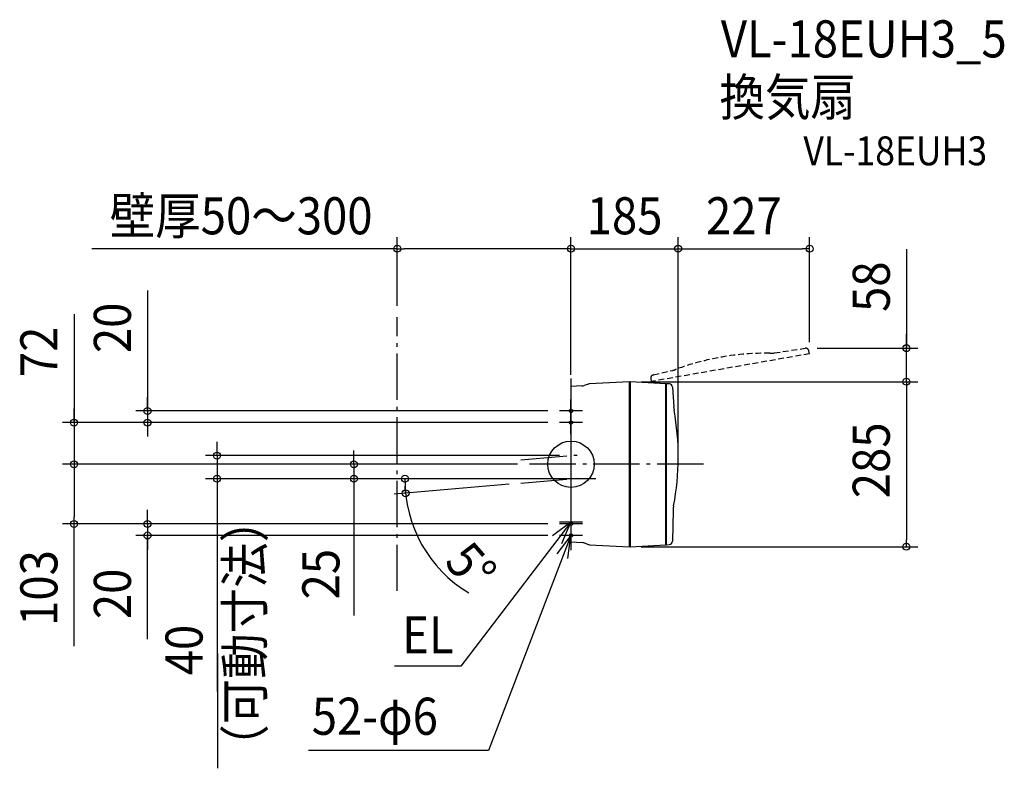
# Model space of a CAD drawing. Extents: x -952 to 748, y -525 to 768.
import ezdxf
from ezdxf.enums import TextEntityAlignment as Align

# ---------------------------------------------------------------- set-up
doc = ezdxf.new("R2010")
doc.units = 0
doc.header["$LTSCALE"] = 20
doc.header["$PDMODE"] = 3
doc.header["$PDSIZE"] = -2
doc.linetypes.add('DASHDOT', pattern=[5.5, 4, -0.6, 0.3, -0.6])
doc.linetypes.add('DASHED', pattern=[0.75, 0.5, -0.25])
doc.layers.get('DEFPOINTS').update_dxf_attribs({"linetype": 'CONTINUOUS'})
for name, color, linetype in [('ARRANGE', 1, 'CONTINUOUS'), ('BASIS', 6, 'DASHDOT'), ('DETAIL', 5, 'CONTINUOUS'), ('ETC', 61, 'CONTINUOUS'), ('FIX', 11, 'CONTINUOUS'), ('NOTE', 4, 'CONTINUOUS'), ('OUTLINE', 3, 'CONTINUOUS'), ('SERVICESPACE', 2, 'DASHDOT'), ('SIZE', 30, 'CONTINUOUS')]:
    doc.layers.add(name, color=color, linetype=linetype)
doc.styles.get("Standard").update_dxf_attribs({"font": 'SIMPLEX.shx', "width": 0.9, "height": 64, "bigfont": 'BIGFONT.shx'})

msp = doc.modelspace()

# ---------------------------------------------------------------- linework, layer by layer
at = {"layer": 'ARRANGE', "color": 1, "linetype": 'CONTINUOUS'}
msp.add_circle((0, 0), 40, dxfattribs=at)
msp.add_point((0, 0), dxfattribs=at)
at = {"layer": 'BASIS', "color": 6, "linetype": 'DASHDOT'}
for p, q in [((0, 148.4), (0, -148.4)), ((-86.8, 7.4), (16, 16.4)), ((-86.8, 7.4), (16, 16.4)), ((228.5, 0), (-72.2, 0)), ((228.5, 0), (-72.2, 0)), ((-86.8, -32.6), (16, -23.6)), ((-86.8, -32.6), (16, -23.6)), ((42.9, -25), (-85.6, -25))]:
    msp.add_line(p, q, dxfattribs=at)
at = {"layer": 'DEFPOINTS', "color": 30, "linetype": 'CONTINUOUS'}
for p in [(0, 372.2), (0, 355.3), (-300, 253.9), (-144.4, 0), (0, 15), (-611.2, -25), (-374.9, -25), (-286.6, -33.3), (-86.8, -32.6), (-85.6, -25), (0, -25), (0, -25), (16, -23.6), (42.9, -25)]:
    msp.add_point(p, dxfattribs=at)
at = {"layer": 'DETAIL', "color": 5, "linetype": 'DASHED'}
for p, q in [((412, 191), (138.3, 142.8)), ((351, 192.2), (404.1, 200.4)), ((412, 191), (410.9, 195.8)), ((142.3, 154.4), (175.3, 162.1)), ((137.7, 147.9), (138.3, 142.8))]:
    msp.add_line(p, q, dxfattribs=at)
at = {"layer": 'DETAIL', "color": 5, "linetype": 'CONTINUOUS'}
for p, q in [((30.2, 138.5), (22.9, 136)), ((101, 142.5), (31.9, 138.9)), ((101, -142.5), (101, 142.5)), ((101, 142.5), (102, 142.5)), ((163.7, 139), (102, 142.5)), ((102, 142.5), (102, -142.5)), ((163.7, -139), (163.7, 139)), ((163.7, 139), (164.7, 139)), ((169.8, 138.7), (164.7, 139)), ((164.7, -139), (164.7, 139)), ((19, 135.2), (0, 134.2)), ((0, 134.2), (0, -134.2)), ((175.5, 133), (177.3, 99.2)), ((176.4, -79.1), (175.3, -132.8)), ((0, -134.2), (19, -135.2)), ((22.9, -136), (30.2, -138.5)), ((31.9, -138.9), (101, -142.5)), ((102, -142.5), (101, -142.5)), ((102, -142.5), (163.7, -139)), ((163.7, -139), (164.7, -139)), ((164.7, -139), (169.6, -138.7))]:
    msp.add_line(p, q, dxfattribs=at)
at = {"layer": 'DETAIL', "color": 5, "linetype": 'DASHED'}
for centre, radius, start, end in [((336.9, -258.3), 450, 89.1725, 110.3076), ((344.1, 236.6), 45, 269.1725, 278.8444), ((405, 194.5), 6, 90, 98.8444), ((405, 194.5), 6, 13, 90), ((143.6, 148.6), 6, 103.0274, 187), ((165.1, 205.9), 45, 283.0274, 290.3076)]:
    msp.add_arc(centre, radius, start, end, dxfattribs=at)
at = {"layer": 'DETAIL', "color": 5, "linetype": 'CONTINUOUS'}
for centre, radius, start, end in [((32.2, 132.9), 6, 93, 109.4338), ((169.5, 132.7), 6, 3.0274, 87), ((18.2, 149.2), 14, 273, 289.4338), ((-264.8, 13), 450, 349.1725, 10.3076), ((222.2, 101.6), 45, 183.0274, 190.3076), ((221.4, -80), 45, 169.1725, 178.8444), ((18.2, -149.2), 14, 70.5662, 87), ((18.2, -149.2), 14, 70.5662, 87), ((18.2, -149.2), 14, 70.5662, 87), ((169.3, -132.7), 6, 273, 358.8444), ((32.2, -132.9), 6, 250.5662, 267)]:
    msp.add_arc(centre, radius, start, end, dxfattribs=at)
at = {"layer": 'FIX', "color": 11, "linetype": 'CONTINUOUS'}
for centre in [(0, 92), (0, 72), (0, -103), (0, -123)]:
    msp.add_circle(centre, 3, dxfattribs=at)
at = {"layer": 'NOTE', "color": 4, "linetype": 'CONTINUOUS'}
for p, q in [((0, 72), (0, 112)), ((20, 92), (-20, 92)), ((0, 52), (0, 92)), ((20, 72), (-20, 72)), ((0, -83), (0, -123)), ((0, -100), (-190.1, -348.6)), ((0, -100), (-32.2, -123.7)), ((20, -100), (-20, -100)), ((-16.1, -136.6), (0, -100)), ((20, -103), (-20, -103)), ((0, -103), (0, -143)), ((0, -123), (-142.4, -494.2)), ((0, -123), (-24.6, -154.6)), ((20, -123), (-20, -123)), ((-5.5, -162.6), (0, -123)), ((-190.1, -348.6), (-304.9, -348.6)), ((-142.4, -494.2), (-453.3, -494.2))]:
    msp.add_line(p, q, dxfattribs=at)
at = {"layer": 'OUTLINE', "color": 3, "linetype": 'CONTINUOUS'}
for p, q in [((30.2, 138.5), (22.9, 136)), ((101, 142.5), (31.9, 138.9)), ((101, -142.5), (101, 142.5)), ((101, 142.5), (102, 142.5)), ((102, 142.5), (102, -142.5)), ((163.7, 139), (102, 142.5)), ((163.7, -139), (163.7, 139)), ((163.7, 139), (164.7, 139)), ((164.7, -139), (164.7, 139)), ((169.8, 138.7), (164.7, 139)), ((19, 135.2), (0, 134.2)), ((0, 134.2), (0, -134.2)), ((175.5, 133), (177.3, 99.2)), ((176.4, -79.1), (175.3, -132.8)), ((0, -134.2), (19, -135.2)), ((22.9, -136), (30.2, -138.5)), ((31.9, -138.9), (101, -142.5)), ((102, -142.5), (101, -142.5)), ((102, -142.5), (163.7, -139)), ((163.7, -139), (164.7, -139)), ((164.7, -139), (169.6, -138.7))]:
    msp.add_line(p, q, dxfattribs=at)
for centre, radius, start, end in [((32.2, 132.9), 6, 93, 109.4338), ((169.5, 132.7), 6, 3.0274, 87), ((18.2, 149.2), 14, 273, 289.4338), ((-264.8, 13), 450, 349.1725, 10.3076), ((222.2, 101.6), 45, 183.0274, 190.3076), ((221.4, -80), 45, 169.1725, 178.8444), ((18.2, -149.2), 14, 70.5662, 87), ((18.2, -149.2), 14, 70.5662, 87), ((18.2, -149.2), 14, 70.5662, 87), ((169.3, -132.7), 6, 273, 358.8444), ((32.2, -132.9), 6, 250.5662, 267)]:
    msp.add_arc(centre, radius, start, end, dxfattribs=at)
at = {"layer": 'SERVICESPACE', "color": 2, "linetype": 'DASHDOT'}
msp.add_line((-300, -218.9), (-300, 253.9), dxfattribs=at)
at = {"layer": 'SIZE', "color": 30, "linetype": 'CONTINUOUS'}
for p, q in [((-300, 273.9), (-300, 392.2)), ((0, 375.3), (0, 392.2)), ((0, 154.2), (0, 392.2)), ((185, 20), (185, 392.2)), ((185, 20), (185, 392.2)), ((412, 211), (412, 392.2)), ((-300, 372.2), (-827.2, 372.2)), ((-300, 372.2), (-288, 372.2)), ((-12, 372.2), (-288, 372.2)), ((-12, 372.2), (-24, 372.2)), ((0, 372.2), (-12, 372.2)), ((0, 372.2), (-12, 372.2)), ((0, 372.2), (185, 372.2)), ((185, 372.2), (197, 372.2)), ((185, 372.2), (197, 372.2)), ((197, 372.2), (209, 372.2)), ((197, 372.2), (400, 372.2)), ((412, 372.2), (400, 372.2)), ((579.1, 371.5), (579.1, 200.5)), ((-731.2, 300.4), (-731.2, 92)), ((-858.1, 259), (-858.1, 72)), ((579.1, 212.5), (579.1, 224.5)), ((579.1, 200.5), (579.1, 212.5)), ((425, 200.5), (599.1, 200.5)), ((579.1, 142.5), (579.1, 200.5)), ((579.1, 142.5), (579.1, 200.5)), ((121, 142.5), (599.1, 142.5)), ((122, 142.5), (599.1, 142.5)), ((579.1, 142.5), (579.1, 130.5)), ((579.1, 142.5), (579.1, 130.5)), ((579.1, 130.5), (579.1, -130.5)), ((579.1, 130.5), (579.1, 118.5)), ((-731.2, 104), (-731.2, 116)), ((-731.2, 92), (-731.2, 104)), ((-858.1, 84), (-858.1, 96)), ((-40, 92), (-751.2, 92)), ((-731.2, 92), (-731.2, 72)), ((-731.2, 92), (-731.2, 72)), ((-40, 72), (-878.1, 72)), ((-858.1, 72), (-858.1, 84)), ((-858.1, 72), (-858.1, 0)), ((-858.1, 72), (-858.1, 0)), ((-40, 72), (-751.2, 72)), ((-731.2, 72), (-731.2, 60)), ((-731.2, 60), (-731.2, 48)), ((-611.2, 27), (-611.2, 39)), ((-611.2, 15), (-611.2, 27)), ((-374.9, 12), (-374.9, 24)), ((-92.2, 0), (-878.1, 0)), ((-92.2, 0), (-878.1, 0)), ((-858.1, 0), (-858.1, -12)), ((-858.1, 0), (-858.1, -12)), ((-20, 15), (-631.2, 15)), ((-611.2, 15), (-611.2, -25)), ((-374.9, 0), (-374.9, 12)), ((-858.1, -12), (-858.1, -24)), ((-858.1, -12), (-858.1, -91)), ((-164.4, 0), (-394.9, 0)), ((-374.9, 0), (-374.9, -25)), ((-20, -25), (-631.2, -25)), ((-611.2, -25), (-611.2, -37)), ((-20, -25), (-394.9, -25)), ((-374.9, -25), (-374.9, -37)), ((-105.6, -25), (-306.7, -25)), ((-286.7, -25), (-286.4, -37)), ((-611.2, -37), (-611.2, -392.5)), ((-374.9, -37), (-374.9, -261.5)), ((-106.7, -34.3), (-305.5, -51.7)), ((-285.6, -50), (-286.4, -38)), ((-731.2, -91), (-731.2, -79)), ((-858.1, -103), (-858.1, -91)), ((-731.2, -103), (-731.2, -91)), ((-40, -103), (-878.1, -103)), ((-858.1, -314.1), (-858.1, -103)), ((-731.2, -103), (-731.2, -123)), ((-731.2, -103), (-731.2, -123)), ((-40, -123), (-751.2, -123)), ((-731.2, -302.3), (-731.2, -123)), ((-731.2, -123), (-731.2, -135)), ((-731.2, -135), (-731.2, -147)), ((579.1, -142.5), (579.1, -130.5)), ((121, -142.5), (599.1, -142.5)), ((-610.5, -326.9), (-610.5, -525.2))]:
    msp.add_line(p, q, dxfattribs=at)
for centre in [(-300, 372.2), (0, 372.2), (0, 372.2), (185, 372.2), (185, 372.2), (412, 372.2), (579.1, 200.5), (579.1, 142.5), (579.1, 142.5), (-731.2, 92), (-858.1, 72), (-731.2, 72), (-611.2, 15), (-858.1, 0), (-858.1, 0), (-374.9, 0), (-611.2, -25), (-374.9, -25), (-286.7, -25), (-285.6, -50), (-858.1, -103), (-731.2, -103), (-731.2, -123), (579.1, -142.5)]:
    msp.add_circle(centre, 6, dxfattribs=at)
for centre, radius, start, end in [((-59.6, -27.6), 227.1, 179.3433, 239.0286), ((0, -25), 286.7, 182.3984, 182.6016)]:
    msp.add_arc(centre, radius, start, end, dxfattribs=at)

# ---------------------------------------------------------------- texts
at = {"layer": 'ETC', "color": 61, "linetype": 'CONTINUOUS', "width": 0.9}
for s, height, p in [('VL-18EUH3_5', 64, (258.7, 702.8)), ('換気扇', 64, (256.5, 602.1)), ('VL-18EUH3', 50, (401.3, 516.4))]:
    msp.add_text(s, height=height, dxfattribs=at).set_placement(p)
at = {"layer": 'NOTE', "color": 4, "linetype": 'CONTINUOUS', "width": 0.9}
for s, p in [('EL', (-291.6, -326.8)), ('52-φ6', (-447.6, -467.2))]:
    msp.add_text(s, height=64, dxfattribs=at).set_placement(p)
at = {"layer": 'SIZE', "color": 30, "linetype": 'CONTINUOUS', "width": 0.9}
for s, p in [('壁厚50～300', (-569.6, 397.2)), ('185', (92.5, 397.2)), ('227', (298.5, 397.2))]:
    msp.add_text(s, height=64, dxfattribs=at).set_placement(p, align=Align.CENTER)
for s, rotation, p in [('58', 90, (550.4, 306.7)), ('20', 90, (-759.9, 235.6)), ('72', 90, (-886.8, 194.2)), ('285', 90, (550.4, 6.8)), ('5°', 311.2585, (-196.7, -197.6)), ('103', 90, (-886.8, -213.7)), ('25', 90, (-399.9, -189.8)), ('20', 90, (-759.9, -223.9)), ('40', 90, (-636.2, -320.9))]:
    msp.add_text(s, height=64, rotation=rotation, dxfattribs=at).set_placement(p, align=Align.CENTER)
msp.add_text('（可動寸法）', height=64, rotation=90, dxfattribs=at).set_placement((-531.3, -527.8))

doc.saveas('drawing.dxf')
